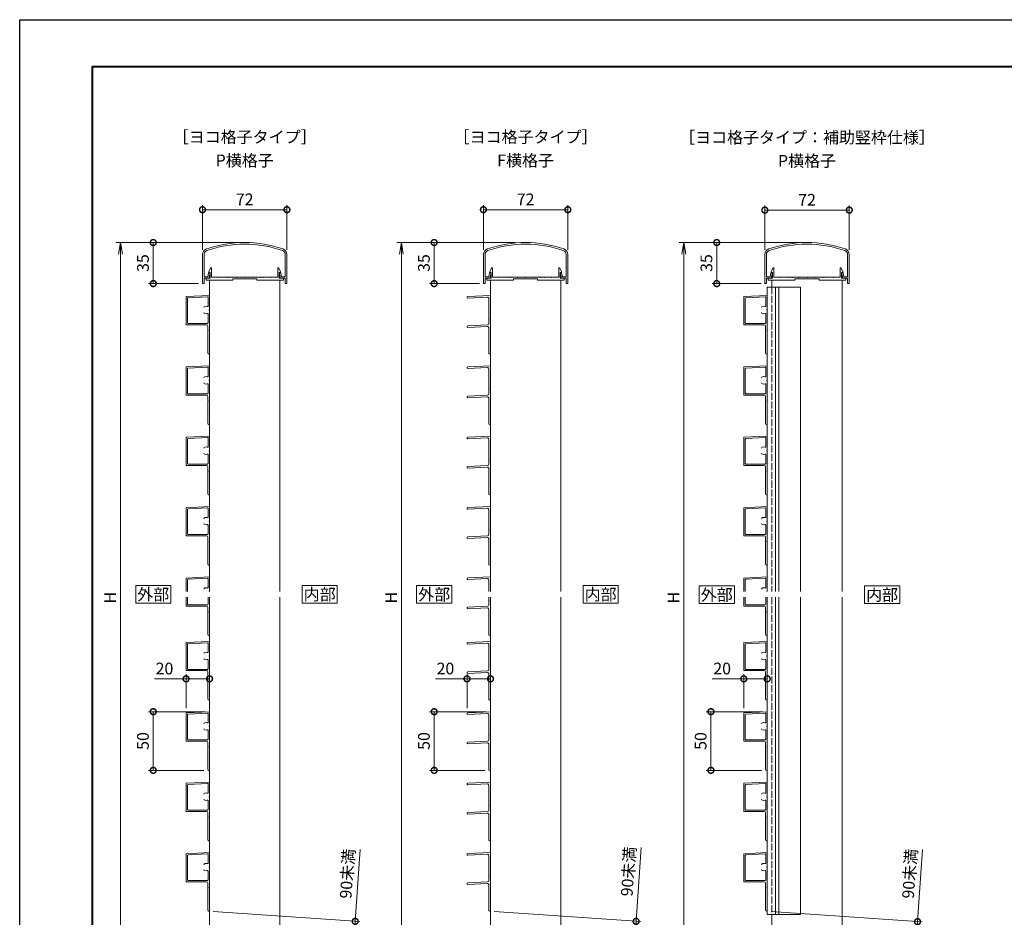
# Model space of a CAD drawing. Units: millimetres. Extents: x 0 to 1680, y 0 to 1188.
# Drawn here: x 0 to 840, y 423 to 1188 of the extents above; entities that cross this region are included whole.
import ezdxf
from ezdxf.enums import TextEntityAlignment as Align

# ---------------------------------------------------------------- set-up
doc = ezdxf.new("R2010")
doc.units = ezdxf.units.MM
doc.linetypes.add('AM_ISO02W050', pattern=[7.5, 6, -1.5])
for name, color, linetype, lineweight in [('AM_0', 7, 'Continuous', 18), ('AM_1', 14, 'Continuous', 40), ('AM_2', 40, 'Continuous', 9), ('AM_3', 6, 'AM_ISO02W050', 9), ('AM_5', 3, 'Continuous', 9)]:
    doc.layers.add(name, color=color, linetype=linetype, lineweight=lineweight)
doc.layers.add('AM_VIEWS', color=1, linetype='Continuous', lineweight=25, plot=False)
doc.styles.add('ゴシック', font='msgothic.ttc')
doc.dimstyles.new('VF$0', dxfattribs={"dimtxt": 10, "dimasz": 10, "dimexe": 4, "dimexo": 4, "dimgap": 2.5, "dimtad": 3, "dimdsep": 46, "dimtxsty": 'ゴシック', "dimblk": 'DOTSMALL', "dimcen": 0, "dimclrd": 256, "dimclre": 256, "dimclrt": 2, "dimadec": 0, "dimazin": 2, "dimtp": 0.1, "dimtm": 0.1, "dimtfac": 0.71, "dimtmove": 0, "dimatfit": 3, "dimldrblk": 'OPEN30', "dimfxl": 1, "dimtfill": 1, "dimtfillclr": 256, "dimlwd": -1, "dimlwe": -1, "dimarcsym": 0})

# ---------------------------------------------------------------- blocks, each defined once
blk = doc.blocks.new('_DotSmall')
at = {"color": 0, "linetype": 'ByBlock', "const_width": 0.5}
blk.add_lwpolyline([(-0.0625, 0, 1), (0.0625, 0, 1)], format="xyb", close=True, dxfattribs=at)
blk = doc.blocks.new('*D16')
at = {"layer": 'AM_5'}
for p, q in [((155.95, 991.8), (155.95, 1030)), ((155.95, 1026), (227.95, 1026)), ((227.95, 991.8), (227.95, 1030))]:
    blk.add_line(p, q, dxfattribs=at)
at = {"layer": 'Defpoints', "color": 0}
for p in [(227.95, 1026), (155.95, 987.8), (227.95, 987.8)]:
    blk.add_point(p, dxfattribs=at)
at = {"layer": 'AM_5', "linetype": 'ByBlock', "xscale": 10, "yscale": 10, "zscale": 10, "rotation": 180}
blk.add_blockref('_DotSmall', (155.95, 1026), dxfattribs=at)
at = {"layer": 'AM_5', "linetype": 'ByBlock', "xscale": 10, "yscale": 10, "zscale": 10}
blk.add_blockref('_DotSmall', (227.95, 1026), dxfattribs=at)
at = {"layer": 'AM_5', "color": 2, "insert": (191.95, 1033.5), "char_height": 10, "attachment_point": 5, "style": 'ゴシック', "bg_fill": 3, "box_fill_scale": 1.1, "bg_fill_color": 256, "bg_fill_true_color": 13158600, "bg_fill_transparency": 0}
blk.add_mtext('72', dxfattribs=at)
blk = doc.blocks.new('_Open30')
at = {"color": 0, "linetype": 'ByBlock', "lineweight": -2}
for p, q in [((-1, 0.268), (0, 0)), ((0, 0), (-1, -0.268)), ((0, 0), (-1, 0))]:
    blk.add_line(p, q, dxfattribs=at)
blk = doc.blocks.new('*D17')
at = {"layer": 'AM_5'}
for p, q in [((187.95, 998), (109.95, 998)), ((113.95, 998), (113.95, 963)), ((152.65, 963), (109.95, 963))]:
    blk.add_line(p, q, dxfattribs=at)
at = {"layer": 'Defpoints', "color": 0}
for p in [(191.95, 998), (113.95, 963), (156.65, 963)]:
    blk.add_point(p, dxfattribs=at)
at = {"layer": 'AM_5', "linetype": 'ByBlock', "xscale": 10, "yscale": 10, "zscale": 10}
for p, rotation in [((113.95, 998), 90), ((113.95, 963), 270)]:
    blk.add_blockref('_DotSmall', p, dxfattribs=dict(at, rotation=rotation))
at = {"layer": 'AM_5', "color": 2, "insert": (106.45, 980.5), "char_height": 10, "attachment_point": 5, "rotation": 90, "style": 'ゴシック', "bg_fill": 3, "box_fill_scale": 1.1, "bg_fill_color": 256, "bg_fill_true_color": 13158600, "bg_fill_transparency": 0}
blk.add_mtext('35', dxfattribs=at)
blk = doc.blocks.new('_Open')
at = {"color": 0, "linetype": 'ByBlock', "lineweight": -2}
for p, q in [((-1, 0.167), (0, 0)), ((-1, -0.167), (0, 0)), ((0, 0), (-1, 0))]:
    blk.add_line(p, q, dxfattribs=at)
blk = doc.blocks.new('*D21')
at = {"layer": 'AM_5'}
for p, q in [((182.95, 998), (81.95, 998)), ((85.95, 988), (85.95, 402.47)), ((187.95, 392.47), (81.95, 392.47))]:
    blk.add_line(p, q, dxfattribs=at)
at = {"layer": 'Defpoints', "color": 0}
for p in [(186.95, 998), (85.95, 392.47), (191.95, 392.47)]:
    blk.add_point(p, dxfattribs=at)
at = {"layer": 'AM_5', "linetype": 'ByBlock', "xscale": 10, "yscale": 10, "zscale": 10}
for p, rotation in [((85.95, 998), 90), ((85.95, 392.47), 270)]:
    blk.add_blockref('_Open', p, dxfattribs=dict(at, rotation=rotation))
at = {"layer": 'AM_5', "color": 2, "insert": (78.45, 695.23), "char_height": 10, "attachment_point": 5, "rotation": 90, "style": 'ゴシック', "bg_fill": 3, "box_fill_scale": 1.1, "bg_fill_color": 256, "bg_fill_true_color": 13158600, "bg_fill_transparency": 0}
blk.add_mtext('H', dxfattribs=at)
blk = doc.blocks.new('*D22')
at = {"layer": 'AM_5'}
for p, q in [((141.95, 625.97), (115.08, 625.97)), ((141.95, 600.92), (141.95, 629.97)), ((141.95, 625.97), (161.95, 625.97)), ((161.95, 601.97), (161.95, 629.97))]:
    blk.add_line(p, q, dxfattribs=at)
at = {"layer": 'Defpoints', "color": 0}
for p in [(161.95, 625.97), (141.95, 596.92), (161.95, 597.97)]:
    blk.add_point(p, dxfattribs=at)
at = {"layer": 'AM_5', "linetype": 'ByBlock', "xscale": 10, "yscale": 10, "zscale": 10, "rotation": 180}
blk.add_blockref('_DotSmall', (141.95, 625.97), dxfattribs=at)
at = {"layer": 'AM_5', "linetype": 'ByBlock', "xscale": 10, "yscale": 10, "zscale": 10}
blk.add_blockref('_DotSmall', (161.95, 625.97), dxfattribs=at)
at = {"layer": 'AM_5', "color": 2, "insert": (123.52, 633.47), "char_height": 10, "attachment_point": 5, "style": 'ゴシック', "bg_fill": 3, "box_fill_scale": 1.1, "bg_fill_color": 256, "bg_fill_true_color": 13158600, "bg_fill_transparency": 0}
blk.add_mtext('20', dxfattribs=at)
blk = doc.blocks.new('EX-1275')
at = {"layer": 'AM_0'}
for p, q in [((-36, -10.2), (-36, -34.5)), ((-34.6, -10.2), (-34.6, -29.2)), ((34.6, -10.2), (34.6, -29.2)), ((36, -10.2), (36, -34.5)), ((-34.6, -29.2), (-31.51, -29.2)), ((-34.6, -30.5), (-30.5, -30.5)), ((-34.6, -30.5), (-34.6, -34.5)), ((-31.51, -29.2), (-30.75, -26.18)), ((-30.5, -30.5), (-29.41, -26.17)), ((-30.27, -25.8), (-29.7, -25.8)), ((30.5, -30.5), (29.41, -26.17)), ((30.27, -25.8), (29.7, -25.8)), ((34.6, -30.5), (30.5, -30.5)), ((31.51, -29.2), (30.75, -26.18)), ((34.6, -29.2), (31.51, -29.2)), ((34.6, -30.5), (34.6, -34.5)), ((-35.5, -35), (-35.1, -35)), ((35.5, -35), (35.1, -35))]:
    blk.add_line(p, q, dxfattribs=at)
for centre, radius, start, end in [((0, -100), 100, 70.95464, 109.04533), ((-31, -10.2), 5, 109.04533, 180), ((-31, -10.2), 3.6, 109.04533, 180), ((0, -100), 98.6, 70.95465, 109.04533), ((31, -10.2), 3.6, 0, 70.95465), ((31, -10.2), 5, 0, 70.95464), ((-30.27, -26.3), 0.5, 90, 165.85004), ((-29.7, -26.1), 0.3, 345.85004, 90), ((29.7, -26.1), 0.3, 90, 194.14996), ((30.27, -26.3), 0.5, 14.14996, 90), ((-35.5, -34.5), 0.5, 180, 270), ((-35.1, -34.5), 0.5, 270, 360), ((35.1, -34.5), 0.5, 180, 270), ((35.5, -34.5), 0.5, 270, 0)]:
    blk.add_arc(centre, radius, start, end, dxfattribs=at)
blk = doc.blocks.new('EX-1276')
at = {"layer": 'AM_0'}
for p, q in [((-30.6, -25), (-29.16, -21.79)), ((-30.6, -25.5), (-30.6, -25)), ((-28.2, -29.5), (-28.2, -22)), ((28.2, -29.5), (28.2, -22)), ((30.6, -25), (29.16, -21.79)), ((30.6, -25.5), (30.6, -25)), ((-33, -30.5), (-33, -32)), ((-33, -30.5), (-29.4, -30.5)), ((-10.25, -32), (-33, -32)), ((-29.4, -25.5), (-30.6, -25.5)), ((-29.4, -30.5), (-29.4, -25.5)), ((-22.8, -29.5), (-28.2, -29.5)), ((-22.8, -29.5), (-22.5, -29.8)), ((-22.5, -29.8), (-22.2, -29.5)), ((-16.3, -29.5), (-22.2, -29.5)), ((-16.3, -29.5), (-16, -29.8)), ((-16, -29.8), (-15.7, -29.5)), ((-14.3, -29.5), (-15.7, -29.5)), ((-14, -29.8), (-14.3, -29.5)), ((-13.7, -29.5), (-14, -29.8)), ((-12.8, -29.5), (-13.7, -29.5)), ((-12.5, -29.8), (-12.8, -29.5)), ((-12.2, -29.5), (-12.5, -29.8)), ((-7.3, -29.5), (-12.2, -29.5)), ((-10.25, -31), (-10.25, -32)), ((10.25, -31), (-10.25, -31)), ((-7.3, -29.5), (-7, -29.8)), ((-7, -29.8), (-6.7, -29.5)), ((-6.7, -29.5), (-0.3, -29.5)), ((-0.3, -29.5), (0, -29.8)), ((0, -29.8), (0.3, -29.5)), ((0.3, -29.5), (6.7, -29.5)), ((7, -29.8), (6.7, -29.5)), ((7.3, -29.5), (7, -29.8)), ((12.2, -29.5), (7.3, -29.5)), ((10.25, -31), (10.25, -32)), ((10.25, -32), (33, -32)), ((12.2, -29.5), (12.5, -29.8)), ((12.5, -29.8), (12.8, -29.5)), ((12.8, -29.5), (13.7, -29.5)), ((13.7, -29.5), (14, -29.8)), ((14, -29.8), (14.3, -29.5)), ((14.3, -29.5), (15.7, -29.5)), ((15.7, -29.5), (16, -29.8)), ((16, -29.8), (16.3, -29.5)), ((16.3, -29.5), (22.2, -29.5)), ((22.5, -29.8), (22.2, -29.5)), ((22.8, -29.5), (22.5, -29.8)), ((22.8, -29.5), (28.2, -29.5)), ((29.4, -25.5), (30.6, -25.5)), ((29.4, -30.5), (29.4, -25.5)), ((33, -30.5), (29.4, -30.5)), ((33, -30.5), (33, -32))]:
    blk.add_line(p, q, dxfattribs=at)
for centre, start, end in [((-28.7, -22), 359.99997, 155.74494), ((28.7, -22), 24.25506, 180.00003)]:
    blk.add_arc(centre, 0.5, start, end, dxfattribs=at)
blk = doc.blocks.new('*D25')
at = {"layer": 'AM_5'}
for p, q in [((422.61, 998), (349.62, 998)), ((353.62, 998), (353.62, 963)), ((392.32, 963), (349.62, 963))]:
    blk.add_line(p, q, dxfattribs=at)
at = {"layer": 'Defpoints', "color": 0}
for p in [(426.61, 998), (353.62, 963), (396.32, 963)]:
    blk.add_point(p, dxfattribs=at)
at = {"layer": 'AM_5', "linetype": 'ByBlock', "xscale": 10, "yscale": 10, "zscale": 10}
for p, rotation in [((353.62, 998), 90), ((353.62, 963), 270)]:
    blk.add_blockref('_DotSmall', p, dxfattribs=dict(at, rotation=rotation))
at = {"layer": 'AM_5', "color": 2, "insert": (346.12, 980.5), "char_height": 10, "attachment_point": 5, "rotation": 90, "style": 'ゴシック', "bg_fill": 3, "box_fill_scale": 1.1, "bg_fill_color": 256, "bg_fill_true_color": 13158600, "bg_fill_transparency": 0}
blk.add_mtext('35', dxfattribs=at)
blk = doc.blocks.new('*D26')
at = {"layer": 'AM_5'}
for p, q in [((422.61, 998), (321.62, 998)), ((325.62, 988), (325.62, 402.47)), ((427.62, 392.47), (321.62, 392.47))]:
    blk.add_line(p, q, dxfattribs=at)
at = {"layer": 'Defpoints', "color": 0}
for p in [(426.61, 998), (325.62, 392.47), (431.62, 392.47)]:
    blk.add_point(p, dxfattribs=at)
at = {"layer": 'AM_5', "linetype": 'ByBlock', "xscale": 10, "yscale": 10, "zscale": 10}
for p, rotation in [((325.62, 998), 90), ((325.62, 392.47), 270)]:
    blk.add_blockref('_Open', p, dxfattribs=dict(at, rotation=rotation))
at = {"layer": 'AM_5', "color": 2, "insert": (318.12, 695.23), "char_height": 10, "attachment_point": 5, "rotation": 90, "style": 'ゴシック', "bg_fill": 3, "box_fill_scale": 1.1, "bg_fill_color": 256, "bg_fill_true_color": 13158600, "bg_fill_transparency": 0}
blk.add_mtext('H', dxfattribs=at)
blk = doc.blocks.new('*D27')
at = {"layer": 'AM_5'}
for p, q in [((381.62, 625.97), (354.74, 625.97)), ((381.62, 600.92), (381.62, 629.97)), ((381.62, 625.97), (401.62, 625.97)), ((401.62, 601.97), (401.62, 629.97))]:
    blk.add_line(p, q, dxfattribs=at)
at = {"layer": 'Defpoints', "color": 0}
for p in [(401.62, 625.97), (381.62, 596.92), (401.62, 597.97)]:
    blk.add_point(p, dxfattribs=at)
at = {"layer": 'AM_5', "linetype": 'ByBlock', "xscale": 10, "yscale": 10, "zscale": 10, "rotation": 180}
blk.add_blockref('_DotSmall', (381.62, 625.97), dxfattribs=at)
at = {"layer": 'AM_5', "linetype": 'ByBlock', "xscale": 10, "yscale": 10, "zscale": 10}
blk.add_blockref('_DotSmall', (401.62, 625.97), dxfattribs=at)
at = {"layer": 'AM_5', "color": 2, "insert": (363.18, 633.47), "char_height": 10, "attachment_point": 5, "style": 'ゴシック', "bg_fill": 3, "box_fill_scale": 1.1, "bg_fill_color": 256, "bg_fill_true_color": 13158600, "bg_fill_transparency": 0}
blk.add_mtext('20', dxfattribs=at)
blk = doc.blocks.new('*D28')
at = {"layer": 'AM_5'}
for p, q in [((525.88, 419.23), (530.29, 482.25)), ((404.86, 427.69), (529.87, 418.95)), ((525.88, 419.23), (523.56, 386.04)), ((370.58, 396.74), (527.55, 385.76))]:
    blk.add_line(p, q, dxfattribs=at)
at = {"layer": 'Defpoints', "color": 0}
for p in [(400.87, 427.97), (366.59, 397.01), (523.56, 386.04)]:
    blk.add_point(p, dxfattribs=at)
at = {"layer": 'AM_5', "linetype": 'ByBlock', "xscale": 10, "yscale": 10, "zscale": 10}
for p, rotation in [((525.88, 419.23), 86.00000000001656), ((523.56, 386.04), 266.0000000000165)]:
    blk.add_blockref('_DotSmall', p, dxfattribs=dict(at, rotation=rotation))
at = {"layer": 'AM_5', "color": 2, "insert": (520.56, 461.62), "char_height": 10, "attachment_point": 5, "rotation": 86, "style": 'ゴシック', "bg_fill": 3, "box_fill_scale": 1.1, "bg_fill_color": 256, "bg_fill_true_color": 13158600, "bg_fill_transparency": 0}
blk.add_mtext('90未満', dxfattribs=at)
blk = doc.blocks.new('*D29')
at = {"layer": 'AM_5'}
for p, q in [((286.21, 419.23), (290.48, 480.36)), ((165.19, 427.69), (290.2, 418.95)), ((286.21, 419.23), (283.88, 386.04)), ((130.92, 396.74), (287.87, 385.76))]:
    blk.add_line(p, q, dxfattribs=at)
at = {"layer": 'Defpoints', "color": 0}
for p in [(161.2, 427.97), (126.93, 397.01), (283.88, 386.04)]:
    blk.add_point(p, dxfattribs=at)
at = {"layer": 'AM_5', "linetype": 'ByBlock', "xscale": 10, "yscale": 10, "zscale": 10}
for p, rotation in [((286.21, 419.23), 86.00000000001651), ((283.88, 386.04), 266.0000000000165)]:
    blk.add_blockref('_DotSmall', p, dxfattribs=dict(at, rotation=rotation))
at = {"layer": 'AM_5', "color": 2, "insert": (280.76, 459.73), "char_height": 10, "attachment_point": 5, "rotation": 86, "style": 'ゴシック', "bg_fill": 3, "box_fill_scale": 1.1, "bg_fill_color": 256, "bg_fill_true_color": 13158600, "bg_fill_transparency": 0}
blk.add_mtext('90未満', dxfattribs=at)
blk = doc.blocks.new('*D30')
at = {"layer": 'AM_5'}
for p, q in [((395.62, 991.8), (395.62, 1030)), ((395.62, 1026), (467.62, 1026)), ((467.62, 991.8), (467.62, 1030))]:
    blk.add_line(p, q, dxfattribs=at)
at = {"layer": 'Defpoints', "color": 0}
for p in [(467.62, 1026), (395.62, 987.8), (467.62, 987.8)]:
    blk.add_point(p, dxfattribs=at)
at = {"layer": 'AM_5', "linetype": 'ByBlock', "xscale": 10, "yscale": 10, "zscale": 10, "rotation": 180}
blk.add_blockref('_DotSmall', (395.62, 1026), dxfattribs=at)
at = {"layer": 'AM_5', "linetype": 'ByBlock', "xscale": 10, "yscale": 10, "zscale": 10}
blk.add_blockref('_DotSmall', (467.62, 1026), dxfattribs=at)
at = {"layer": 'AM_5', "color": 2, "insert": (431.62, 1033.5), "char_height": 10, "attachment_point": 5, "style": 'ゴシック', "bg_fill": 3, "box_fill_scale": 1.1, "bg_fill_color": 256, "bg_fill_true_color": 13158600, "bg_fill_transparency": 0}
blk.add_mtext('72', dxfattribs=at)
blk = doc.blocks.new('EX-1166')
at = {"layer": 'AM_0'}
for p, q in [((0, 30), (-20, 28.95)), ((-20, 28.95), (-20, 5)), ((-18.8, 6.6), (-18.8, 27.44)), ((-18.33, 27.94), (-1.73, 28.81)), ((-1.2, 28.31), (-1.2, 20.96)), ((0, 30), (0, 17.8)), ((0, 17.2), (0, -19.25)), ((-1.2, 14.04), (-1.2, 6.6)), ((-20, 5), (-2.5, 5)), ((-18.3, 6.1), (-1.7, 6.1)), ((-1.5, 4), (-1.5, 0.3)), ((-1.5, -0.3), (-1.5, -19.25))]:
    blk.add_line(p, q, dxfattribs=at)
for centre, radius, start, end in [((-18.3, 27.44), 0.5, 93, 180), ((-1.7, 28.31), 0.5, 360, 93), ((-3.75, 19.57), 1, 109.93092, 179.99867), ((-3, 17.5), 3.2, 69.42996, 109.93092), ((-1.7, 20.96), 0.5, 249.42996, 0), ((0, 17.5), 0.3, 90, 270), ((-3.75, 15.43), 1, 179.99867, 250.06642), ((-3, 17.5), 3.2, 250.06643, 290.57004), ((-1.7, 14.04), 0.5, 0, 110.57004), ((-18.3, 6.6), 0.5, 180, 270), ((-2.5, 4), 1, 0, 90), ((-1.7, 6.6), 0.5, 270, 0), ((-1.5, 0), 0.3, 270, 90), ((-0.75, -19.25), 0.75, 180, 0)]:
    blk.add_arc(centre, radius, start, end, dxfattribs=at)
blk = doc.blocks.new('EX-1166b')
at = {"layer": 'AM_0'}
for p, q in [((0, 30), (-20, 28.95)), ((-20, 28.95), (-20, 17.53)), ((-18.8, 17.53), (-18.8, 27.44)), ((-18.33, 27.94), (-1.73, 28.81)), ((-1.2, 28.31), (-1.2, 20.96)), ((0, 30), (0, 17.8)), ((-20, 12.53), (-20, 5)), ((-18.8, 6.6), (-18.8, 12.53)), ((-1.2, 12.53), (-1.2, 6.6)), ((0, 12.53), (0, -19.25)), ((-20, 5), (-2.5, 5)), ((-18.3, 6.1), (-1.7, 6.1)), ((-1.5, 4), (-1.5, 0.3)), ((-1.5, -0.3), (-1.5, -19.25))]:
    blk.add_line(p, q, dxfattribs=at)
for centre, radius, start, end in [((-18.3, 27.44), 0.5, 93, 180), ((-1.7, 28.31), 0.5, 360, 93), ((-3.75, 19.57), 1, 109.93092, 179.99867), ((-3, 17.5), 3.2, 69.42996, 109.93092), ((-1.7, 20.96), 0.5, 249.42996, 0), ((0, 17.5), 0.3, 90, 173.74511), ((-18.3, 6.6), 0.5, 180, 270), ((-2.5, 4), 1, 0, 90), ((-1.7, 6.6), 0.5, 270, 0), ((-1.5, 0), 0.3, 270, 90), ((-0.75, -19.25), 0.75, 180, 0)]:
    blk.add_arc(centre, radius, start, end, dxfattribs=at)
blk = doc.blocks.new('*D32')
at = {"layer": 'AM_5'}
for p, q in [((157.95, 597.97), (109.95, 597.97)), ((113.95, 547.97), (113.95, 597.97)), ((157.2, 547.97), (109.95, 547.97))]:
    blk.add_line(p, q, dxfattribs=at)
at = {"layer": 'Defpoints', "color": 0}
for p in [(113.95, 597.97), (161.95, 597.97), (161.2, 547.97)]:
    blk.add_point(p, dxfattribs=at)
at = {"layer": 'AM_5', "linetype": 'ByBlock', "xscale": 10, "yscale": 10, "zscale": 10}
for p, rotation in [((113.95, 597.97), 90), ((113.95, 547.97), 270)]:
    blk.add_blockref('_DotSmall', p, dxfattribs=dict(at, rotation=rotation))
at = {"layer": 'AM_5', "color": 2, "insert": (106.45, 572.97), "char_height": 10, "attachment_point": 5, "rotation": 90, "style": 'ゴシック', "bg_fill": 3, "box_fill_scale": 1.1, "bg_fill_color": 256, "bg_fill_true_color": 13158600, "bg_fill_transparency": 0}
blk.add_mtext('50', dxfattribs=at)
blk = doc.blocks.new('*D33')
at = {"layer": 'AM_5'}
for p, q in [((397.62, 597.97), (349.62, 597.97)), ((353.62, 547.97), (353.62, 597.97)), ((396.87, 547.97), (349.62, 547.97))]:
    blk.add_line(p, q, dxfattribs=at)
at = {"layer": 'Defpoints', "color": 0}
for p in [(353.62, 597.97), (401.62, 597.97), (400.87, 547.97)]:
    blk.add_point(p, dxfattribs=at)
at = {"layer": 'AM_5', "linetype": 'ByBlock', "xscale": 10, "yscale": 10, "zscale": 10}
for p, rotation in [((353.62, 597.97), 90), ((353.62, 547.97), 270)]:
    blk.add_blockref('_DotSmall', p, dxfattribs=dict(at, rotation=rotation))
at = {"layer": 'AM_5', "color": 2, "insert": (346.12, 572.97), "char_height": 10, "attachment_point": 5, "rotation": 90, "style": 'ゴシック', "bg_fill": 3, "box_fill_scale": 1.1, "bg_fill_color": 256, "bg_fill_true_color": 13158600, "bg_fill_transparency": 0}
blk.add_mtext('50', dxfattribs=at)
blk = doc.blocks.new('EX-1167')
at = {"layer": 'AM_0'}
for p, q in [((0, 20), (-19.34, 18.99)), ((-2.55, 18.46), (-19.26, 17.59)), ((-1.5, 17.47), (-1.5, 0.3)), ((0, 20), (0, -29.25)), ((-2.45, -5.05), (-19.34, -5.93)), ((-2.55, -6.46), (-19.26, -7.33)), ((-1.5, -0.3), (-1.5, -4.05)), ((-1.5, -7.46), (-1.5, -29.25))]:
    blk.add_line(p, q, dxfattribs=at)
for centre, radius, start, end in [((-19.3, 18.29), 0.7, 93, 273), ((-2.5, 17.47), 1, 360, 93), ((-1.5, 0), 0.3, 270, 90), ((-19.3, -6.63), 0.7, 93, 273), ((-2.5, -7.46), 1, 360, 93), ((-2.5, -4.05), 1, 273, 0), ((-0.75, -29.25), 0.75, 180, 0)]:
    blk.add_arc(centre, radius, start, end, dxfattribs=at)
blk = doc.blocks.new('EX-1167b')
at = {"layer": 'AM_0'}
for p, q in [((0, 20), (-19.34, 18.99)), ((-2.55, 18.46), (-19.26, 17.59)), ((-1.5, 17.47), (-1.5, 7.52)), ((0, 20), (0, 7.52)), ((-1.5, 2.52), (-1.5, 0.3)), ((0, 2.52), (0, -29.25)), ((-2.45, -5.05), (-19.34, -5.93)), ((-2.55, -6.46), (-19.26, -7.33)), ((-1.5, -0.3), (-1.5, -4.05)), ((-1.5, -7.46), (-1.5, -29.25))]:
    blk.add_line(p, q, dxfattribs=at)
for centre, radius, start, end in [((-19.3, 18.29), 0.7, 93, 273), ((-2.5, 17.47), 1, 360, 93), ((-1.5, 0), 0.3, 270, 90), ((-19.3, -6.63), 0.7, 93, 273), ((-2.5, -7.46), 1, 360, 93), ((-2.5, -4.05), 1, 273, 0), ((-0.75, -29.25), 0.75, 180, 0)]:
    blk.add_arc(centre, radius, start, end, dxfattribs=at)
blk = doc.blocks.new('*D147')
at = {"layer": 'AM_5'}
for p, q in [((635.73, 991.8), (635.73, 1029.65)), ((635.73, 1025.65), (707.73, 1025.65)), ((707.73, 991.8), (707.73, 1029.65))]:
    blk.add_line(p, q, dxfattribs=at)
at = {"layer": 'Defpoints', "color": 0}
for p in [(707.73, 1025.65), (635.73, 987.8), (707.73, 987.8)]:
    blk.add_point(p, dxfattribs=at)
at = {"layer": 'AM_5', "linetype": 'ByBlock', "xscale": 10, "yscale": 10, "zscale": 10, "rotation": 180}
blk.add_blockref('_DotSmall', (635.73, 1025.65), dxfattribs=at)
at = {"layer": 'AM_5', "linetype": 'ByBlock', "xscale": 10, "yscale": 10, "zscale": 10}
blk.add_blockref('_DotSmall', (707.73, 1025.65), dxfattribs=at)
at = {"layer": 'AM_5', "color": 2, "insert": (671.73, 1033.15), "char_height": 10, "attachment_point": 5, "style": 'ゴシック', "bg_fill": 3, "box_fill_scale": 1.1, "bg_fill_color": 256, "bg_fill_true_color": 13158600, "bg_fill_transparency": 0}
blk.add_mtext('72', dxfattribs=at)
blk = doc.blocks.new('*D148')
at = {"layer": 'AM_5'}
for p, q in [((667.68, 998), (590.68, 998)), ((594.68, 998), (594.68, 963)), ((632.43, 963), (590.68, 963))]:
    blk.add_line(p, q, dxfattribs=at)
at = {"layer": 'Defpoints', "color": 0}
for p in [(671.68, 998), (594.68, 963), (636.43, 963)]:
    blk.add_point(p, dxfattribs=at)
at = {"layer": 'AM_5', "linetype": 'ByBlock', "xscale": 10, "yscale": 10, "zscale": 10}
for p, rotation in [((594.68, 998), 90), ((594.68, 963), 270)]:
    blk.add_blockref('_DotSmall', p, dxfattribs=dict(at, rotation=rotation))
at = {"layer": 'AM_5', "color": 2, "insert": (587.18, 980.5), "char_height": 10, "attachment_point": 5, "rotation": 90, "style": 'ゴシック', "bg_fill": 3, "box_fill_scale": 1.1, "bg_fill_color": 256, "bg_fill_true_color": 13158600, "bg_fill_transparency": 0}
blk.add_mtext('35', dxfattribs=at)
blk = doc.blocks.new('*D149')
at = {"layer": 'AM_5'}
for p, q in [((667.68, 998), (562.68, 998)), ((566.68, 988), (566.68, 402.47)), ((667.73, 392.47), (562.68, 392.47))]:
    blk.add_line(p, q, dxfattribs=at)
at = {"layer": 'Defpoints', "color": 0}
for p in [(671.68, 998), (566.68, 392.47), (671.73, 392.47)]:
    blk.add_point(p, dxfattribs=at)
at = {"layer": 'AM_5', "linetype": 'ByBlock', "xscale": 10, "yscale": 10, "zscale": 10}
for p, rotation in [((566.68, 998), 90), ((566.68, 392.47), 270)]:
    blk.add_blockref('_Open', p, dxfattribs=dict(at, rotation=rotation))
at = {"layer": 'AM_5', "color": 2, "insert": (559.18, 695.23), "char_height": 10, "attachment_point": 5, "rotation": 90, "style": 'ゴシック', "bg_fill": 3, "box_fill_scale": 1.1, "bg_fill_color": 256, "bg_fill_true_color": 13158600, "bg_fill_transparency": 0}
blk.add_mtext('H', dxfattribs=at)
blk = doc.blocks.new('*D150')
at = {"layer": 'AM_5'}
for p, q in [((617.73, 625.97), (590.86, 625.97)), ((617.73, 600.92), (617.73, 629.97)), ((617.73, 625.97), (637.73, 625.97)), ((637.73, 601.97), (637.73, 629.97))]:
    blk.add_line(p, q, dxfattribs=at)
at = {"layer": 'Defpoints', "color": 0}
for p in [(637.73, 625.97), (617.73, 596.92), (637.73, 597.97)]:
    blk.add_point(p, dxfattribs=at)
at = {"layer": 'AM_5', "linetype": 'ByBlock', "xscale": 10, "yscale": 10, "zscale": 10, "rotation": 180}
blk.add_blockref('_DotSmall', (617.73, 625.97), dxfattribs=at)
at = {"layer": 'AM_5', "linetype": 'ByBlock', "xscale": 10, "yscale": 10, "zscale": 10}
blk.add_blockref('_DotSmall', (637.73, 625.97), dxfattribs=at)
at = {"layer": 'AM_5', "color": 2, "insert": (599.29, 633.47), "char_height": 10, "attachment_point": 5, "style": 'ゴシック', "bg_fill": 3, "box_fill_scale": 1.1, "bg_fill_color": 256, "bg_fill_true_color": 13158600, "bg_fill_transparency": 0}
blk.add_mtext('20', dxfattribs=at)
blk = doc.blocks.new('*D151')
at = {"layer": 'AM_5'}
for p, q in [((633.73, 597.97), (585.73, 597.97)), ((589.73, 597.97), (589.73, 547.97)), ((632.98, 547.97), (585.73, 547.97))]:
    blk.add_line(p, q, dxfattribs=at)
at = {"layer": 'Defpoints', "color": 0}
for p in [(637.73, 597.97), (589.73, 547.97), (636.98, 547.97)]:
    blk.add_point(p, dxfattribs=at)
at = {"layer": 'AM_5', "linetype": 'ByBlock', "xscale": 10, "yscale": 10, "zscale": 10}
for p, rotation in [((589.73, 597.97), 90), ((589.73, 547.97), 270)]:
    blk.add_blockref('_DotSmall', p, dxfattribs=dict(at, rotation=rotation))
at = {"layer": 'AM_5', "color": 2, "insert": (582.23, 572.97), "char_height": 10, "attachment_point": 5, "rotation": 90, "style": 'ゴシック', "bg_fill": 3, "box_fill_scale": 1.1, "bg_fill_color": 256, "bg_fill_true_color": 13158600, "bg_fill_transparency": 0}
blk.add_mtext('50', dxfattribs=at)
blk = doc.blocks.new('*D219')
at = {"layer": 'AM_5'}
for p, q in [((765.97, 418.95), (770.26, 480.36)), ((640.97, 427.69), (769.96, 418.67)), ((765.97, 418.95), (763.66, 386.04)), ((610.7, 396.74), (767.65, 385.76))]:
    blk.add_line(p, q, dxfattribs=at)
at = {"layer": 'Defpoints', "color": 0}
for p in [(636.98, 427.97), (606.71, 397.01), (763.66, 386.04)]:
    blk.add_point(p, dxfattribs=at)
at = {"layer": 'AM_5', "linetype": 'ByBlock', "xscale": 10, "yscale": 10, "zscale": 10}
for p, rotation in [((765.97, 418.95), 86.00000000001661), ((763.66, 386.04), 266.0000000000166)]:
    blk.add_blockref('_DotSmall', p, dxfattribs=dict(at, rotation=rotation))
at = {"layer": 'AM_5', "color": 2, "insert": (760.54, 459.73), "char_height": 10, "attachment_point": 5, "rotation": 86, "style": 'ゴシック', "bg_fill": 3, "box_fill_scale": 1.1, "bg_fill_color": 256, "bg_fill_true_color": 13158600, "bg_fill_transparency": 0}
blk.add_mtext('90未満', dxfattribs=at)

msp = doc.modelspace()

# ---------------------------------------------------------------- linework, layer by layer
at = {"layer": 'AM_0'}
for p, q in [((161.954, 966), (161.954, 700.5)), ((221.954, 966), (221.954, 700.5)), ((401.618, 966), (401.618, 700.5)), ((461.618, 966), (461.618, 700.5)), ((637.733, 959.967), (637.733, 700.5)), ((666.233, 959.967), (637.733, 959.967)), ((666.233, 959.967), (666.233, 700.499)), ((701.733, 966), (701.733, 700.496)), ((161.954, 695.5), (161.954, 394.563)), ((221.954, 695.5), (221.954, 394.563)), ((401.618, 695.5), (401.618, 394.563)), ((461.618, 695.5), (461.618, 394.563)), ((637.733, 695.15), (637.733, 430.559)), ((666.233, 695.501), (666.233, 424.967)), ((701.733, 695.491), (701.733, 394.563)), ((637.733, 580.924), (637.733, 550.559)), ((637.733, 520.924), (637.733, 490.559)), ((637.733, 460.924), (637.733, 430.559)), ((637.733, 424.967), (666.233, 424.967))]:
    msp.add_line(p, q, dxfattribs=at)
for points in [[(270.954, 690.5), (270.954, 705.5), (240.954, 705.5), (240.954, 690.5)], [(510.618, 690.5), (510.618, 705.5), (480.618, 705.5), (480.618, 690.5)], [(750.733, 690.15), (750.733, 705.15), (720.733, 705.15), (720.733, 690.15)]]:
    msp.add_lwpolyline(points, close=True, dxfattribs=at)
at = {"layer": 'AM_2'}
for p, q in [((644.733, 959.967), (644.733, 700.503)), ((647.733, 959.967), (647.733, 700.503)), ((644.733, 695.501), (644.733, 424.967)), ((647.733, 695.501), (647.733, 424.967))]:
    msp.add_line(p, q, dxfattribs=at)
at = {"layer": 'AM_3'}
for p, q in [((641.733, 959.967), (641.733, 700.503)), ((641.733, 695.501), (641.733, 424.967))]:
    msp.add_line(p, q, dxfattribs=at)

# ---------------------------------------------------------------- texts
at = {"layer": 'AM_0', "style": 'ゴシック'}
for s, p in [('［ヨコ格子タイプ］', (191.954, 1088)), ('［ヨコ格子タイプ］', (431.618, 1088)), ('［ヨコ格子タイプ：補助竪枠仕様］', (671.685, 1087.65)), ('P横格子', (191.954, 1068)), ('F横格子', (431.618, 1068)), ('P横格子', (671.685, 1067.65)), ('内部', (255.954, 698)), ('内部', (495.618, 698)), ('内部', (735.733, 697.65))]:
    msp.add_text(s, height=10, dxfattribs=at).set_placement(p, align=Align.MIDDLE_CENTER)

# ---------------------------------------------------------------- dimensions: what is measured, and where the dimension line sits
at = {"layer": 'AM_5'}
for base, p1, p2, picture, middle in [((227.954, 1025.999), (155.954, 987.8), (227.954, 987.8), '*D16', (191.954, 1033.499)), ((707.733, 1025.65), (635.733, 987.8), (707.733, 987.8), '*D147', (671.733, 1033.15))]:
    dim = msp.add_linear_dim(base=base, p1=p1, p2=p2, dimstyle='VF$0', dxfattribs=at)
    dim.commit()
    dim.dimension.update_dxf_attribs({"geometry": picture, "text_midpoint": middle})

# ---------------------------------------------------------------- next in the draw order: dimensions: what is measured, and where the dimension line sits
for base, p1, p2, picture, middle in [((113.954, 963), (191.954, 998), (156.654, 963), '*D17', (106.454, 980.5)), ((353.618, 963), (426.611, 998), (396.318, 963), '*D25', (346.118, 980.5))]:
    dim = msp.add_linear_dim(base=base, p1=p1, p2=p2, angle=90, dimstyle='VF$0', dxfattribs=at)
    dim.commit()
    dim.dimension.update_dxf_attribs({"geometry": picture, "text_midpoint": middle})
dim = msp.add_linear_dim(base=(594.685, 963), p1=(671.679, 998), p2=(636.433, 963), angle=90, dimstyle='VF$0', override={"dimdec": 1}, dxfattribs=at)
dim.commit()
dim.dimension.update_dxf_attribs({"geometry": '*D148', "text_midpoint": (587.185, 980.5)})

# ---------------------------------------------------------------- next in the draw order: dimensions: what is measured, and where the dimension line sits
for base, p1, p2, picture, middle in [((85.954, 392.467), (186.948, 998), (191.954, 392.467), '*D21', (78.454, 695.234)), ((325.618, 392.467), (426.611, 998), (431.618, 392.467), '*D26', (318.118, 695.234)), ((566.685, 392.467), (671.678, 998), (671.733, 392.467), '*D149', (559.185, 695.234))]:
    dim = msp.add_linear_dim(base=base, p1=p1, p2=p2, angle=90, text='H', dimstyle='VF$0', override={"dimblk": 'Open'}, dxfattribs=at)
    dim.commit()
    dim.dimension.update_dxf_attribs({"geometry": picture, "text_midpoint": middle})

# ---------------------------------------------------------------- next in the draw order: linework, layer by layer
at = {"layer": 'AM_0'}
for p, q in [((641.733, 966), (641.733, 959.967)), ((637.733, 424.967), (637.733, 428.717)), ((641.733, 424.967), (641.733, 394.565))]:
    msp.add_line(p, q, dxfattribs=at)
for points in [[(128.954, 690.5), (128.954, 705.5), (98.954, 705.5), (98.954, 690.5)], [(368.618, 690.5), (368.618, 705.5), (338.618, 705.5), (338.618, 690.5)], [(609.685, 690.15), (609.685, 705.15), (579.685, 705.15), (579.685, 690.15)]]:
    msp.add_lwpolyline(points, close=True, dxfattribs=at)

# ---------------------------------------------------------------- next in the draw order: block references
for name, p in [('EX-1275', (191.954, 998)), ('EX-1275', (431.618, 998)), ('EX-1275', (671.678, 998)), ('EX-1276', (191.954, 998)), ('EX-1276', (431.618, 998)), ('EX-1276', (671.678, 998)), ('EX-1166', (161.954, 922.967)), ('EX-1167', (401.618, 932.983)), ('EX-1166', (637.733, 922.967)), ('EX-1166', (161.954, 862.967)), ('EX-1167', (401.618, 872.983)), ('EX-1166', (637.733, 862.967)), ('EX-1166', (161.954, 802.967)), ('EX-1167', (401.618, 812.983)), ('EX-1166', (637.733, 802.967)), ('EX-1166', (161.954, 742.967)), ('EX-1167', (401.618, 752.983)), ('EX-1166', (637.733, 742.967)), ('EX-1166b', (161.954, 682.967)), ('EX-1167b', (401.618, 692.983)), ('EX-1166b', (637.733, 682.967)), ('EX-1166', (161.954, 507.967)), ('EX-1167', (401.618, 517.967)), ('EX-1166', (637.733, 507.967)), ('EX-1166', (637.733, 447.967))]:
    msp.add_blockref(name, p, dxfattribs=at)

# ---------------------------------------------------------------- next in the draw order: texts
at = {"layer": 'AM_0', "style": 'ゴシック'}
for p in [(113.954, 698), (353.618, 698), (594.685, 697.65)]:
    msp.add_text('外部', height=10, dxfattribs=at).set_placement(p, align=Align.MIDDLE_CENTER)

# ---------------------------------------------------------------- next in the draw order: dimensions: what is measured, and where the dimension line sits
at = {"layer": 'AM_5'}
for base, p1, p2, picture, middle in [((161.954, 625.967), (141.954, 596.919), (161.954, 597.967), '*D22', (123.515, 625.967)), ((401.618, 625.967), (381.618, 596.919), (401.618, 597.967), '*D27', (363.179, 625.967))]:
    dim = msp.add_linear_dim(base=base, p1=p1, p2=p2, dimstyle='VF$0', dxfattribs=at)
    dim.commit()
    dim.dimension.update_dxf_attribs({"geometry": picture, "text_midpoint": middle, "dimtype": 160})
dim = msp.add_linear_dim(base=(637.733, 625.967), p1=(617.733, 596.919), p2=(637.733, 597.967), dimstyle='VF$0', override={"dimdec": 0}, dxfattribs=at)
dim.commit()
dim.dimension.update_dxf_attribs({"geometry": '*D150', "text_midpoint": (599.294, 625.967), "dimtype": 160})
for base, p1, p2, picture, middle in [((283.885, 386.039), (161.204, 427.967), (126.93, 397.014), '*D29', (288.997, 459.152)), ((523.558, 386.038), (400.868, 427.967), (366.593, 397.014), '*D28', (528.803, 461.047))]:
    dim = msp.add_linear_dim(base=base, p1=p1, p2=p2, angle=86, text='90未満', dimstyle='VF$0', dxfattribs=at)
    dim.commit()
    dim.dimension.update_dxf_attribs({"geometry": picture, "text_midpoint": middle, "dimtype": 160})

# ---------------------------------------------------------------- next in the draw order: block references
at = {"layer": 'AM_0'}
for name, p in [('EX-1166', (161.954, 627.967)), ('EX-1167', (401.618, 637.967)), ('EX-1166', (637.733, 627.967)), ('EX-1166', (161.954, 567.967)), ('EX-1166', (161.954, 447.967)), ('EX-1167', (401.618, 457.967))]:
    msp.add_blockref(name, p, dxfattribs=at)

# ---------------------------------------------------------------- next in the draw order: dimensions: what is measured, and where the dimension line sits
at = {"layer": 'AM_5'}
dim = msp.add_linear_dim(base=(467.618, 1025.999), p1=(395.618, 987.8), p2=(467.618, 987.8), dimstyle='VF$0', dxfattribs=at)
dim.commit()
dim.dimension.update_dxf_attribs({"geometry": '*D30', "text_midpoint": (431.618, 1033.499)})
dim = msp.add_linear_dim(base=(353.618, 597.967), p1=(400.868, 547.967), p2=(401.618, 597.967), angle=90, dimstyle='VF$0', dxfattribs=at)
dim.commit()
dim.dimension.update_dxf_attribs({"geometry": '*D33', "text_midpoint": (346.118, 572.967)})
dim = msp.add_linear_dim(base=(589.733, 547.967), p1=(637.733, 597.967), p2=(636.983, 547.967), angle=90, dimstyle='VF$0', override={"dimtix": 1}, dxfattribs=at)
dim.commit()
dim.dimension.update_dxf_attribs({"geometry": '*D151', "text_midpoint": (582.233, 572.967)})
dim = msp.add_linear_dim(base=(763.664, 386.039), p1=(636.983, 427.967), p2=(606.709, 397.014), angle=86, text='90未満', dimstyle='VF$0', dxfattribs=at)
dim.commit()
dim.dimension.update_dxf_attribs({"geometry": '*D219', "text_midpoint": (768.776, 459.152), "dimtype": 160})

# ---------------------------------------------------------------- next in the draw order: block references
at = {"layer": 'AM_0'}
for name, p in [('EX-1167', (401.618, 577.967)), ('EX-1166', (637.733, 567.967))]:
    msp.add_blockref(name, p, dxfattribs=at)

# ---------------------------------------------------------------- next in the draw order: dimensions: what is measured, and where the dimension line sits
at = {"layer": 'AM_5'}
dim = msp.add_linear_dim(base=(113.954, 597.967), p1=(161.204, 547.967), p2=(161.954, 597.967), angle=90, dimstyle='VF$0', dxfattribs=at)
dim.commit()
dim.dimension.update_dxf_attribs({"geometry": '*D32', "text_midpoint": (106.454, 572.967)})

# ---------------------------------------------------------------- next in the draw order: linework, layer by layer
at = {"layer": 'AM_1'}
msp.add_lwpolyline([(62, 40), (62, 1148), (1618, 1148), (1618, 40)], close=True, dxfattribs=at)
at = {"layer": 'AM_VIEWS'}
msp.add_lwpolyline([(0, 0), (0, 1188), (1680, 1188), (1680, 0)], close=True, dxfattribs=at)

doc.saveas('drawing.dxf')
